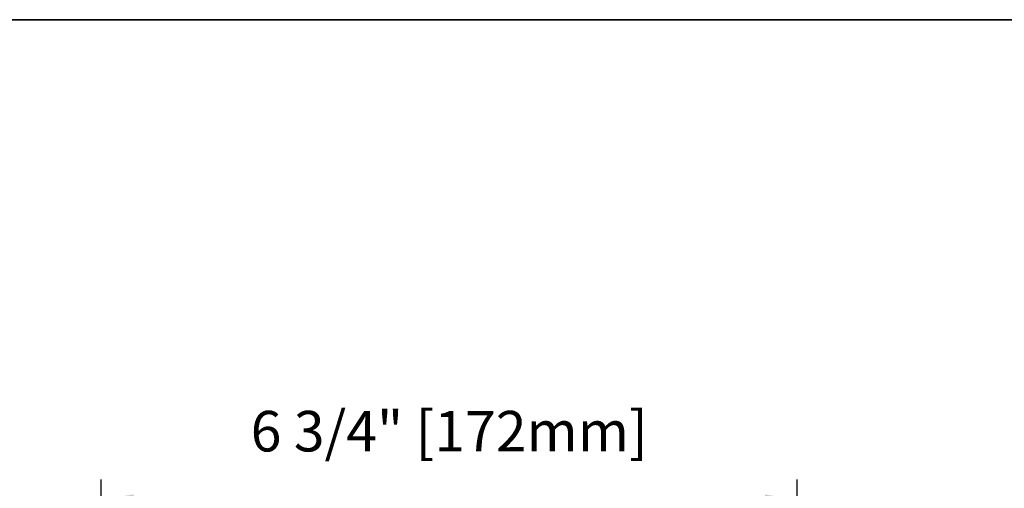
# Model space of a CAD drawing. Extents: x -645 to 6870, y -2969 to 430.
# Drawn here: x 262 to 505, y -1036 to -920 of the extents above; entities that cross this region are included whole.
import ezdxf

# ---------------------------------------------------------------- set-up
doc = ezdxf.new("R2010")
doc.units = 0
doc.header["$LTSCALE"] = 200
doc.header["$MEASUREMENT"] = 0
doc.header["$PDMODE"] = 3
doc.header["$PDSIZE"] = 25
doc.layers.get('DEFPOINTS').update_dxf_attribs({"color": 2, "linetype": 'CONTINUOUS'})
doc.layers.add('Dimensions', color=2, linetype='CONTINUOUS', lineweight=25)
doc.layers.add('Title', color=7, linetype='CONTINUOUS', lineweight=35, plot=False)
doc.styles.add('ROMANS', font='romans')
doc.dimstyles.new('LWFRAC$0', dxfattribs={"dimscale": 20, "dimtxt": 2.5, "dimasz": 2, "dimexe": 1.25, "dimexo": 3, "dimgap": 2, "dimtad": 1, "dimtoh": 1, "dimdec": 4, "dimlfac": 0.03937, "dimzin": 4, "dimdsep": 46, "dimlunit": 5, "dimtxsty": 'ROMANS', "dimcen": 0, "dimadec": 0, "dimazin": 0, "dimtfac": 1, "dimtdec": 4, "dimtix": 1, "dimtmove": 0, "dimatfit": 3, "dimfxl": 0, "dimfrac": 2, "dimtzin": 0, "dimarcsym": 0})

# ---------------------------------------------------------------- blocks, each defined once
blk = doc.blocks.new('*D46')
at = {"layer": 'DEFPOINTS', "color": 0}
for p in [(453.87, -1038.57), (282.3, -1145.51), (453.87, -1147.51)]:
    blk.add_point(p, dxfattribs=at)
at = {"layer": 'Dimensions', "color": 0, "lineweight": -2}
for p, q in [((282.3, -1133.51), (282.3, -1033.57)), ((453.87, -1135.51), (453.87, -1033.57)), ((290.3, -1038.57), (445.87, -1038.57))]:
    blk.add_line(p, q, dxfattribs=at)
at = {"layer": 'Dimensions', "color": 0}
for points in [[(290.3, -1037.24), (290.3, -1039.9), (282.3, -1038.57)], [(445.87, -1037.24), (445.87, -1039.9), (453.87, -1038.57)]]:
    blk.add_solid(points, dxfattribs=at)
at = {"layer": 'Dimensions', "color": 0, "insert": (368.09, -1022.95), "char_height": 10, "attachment_point": 5, "style": 'ROMANS'}
blk.add_mtext('6 3/4" [172mm]', dxfattribs=at)

msp = doc.modelspace()

# ---------------------------------------------------------------- linework, layer by layer
at = {"layer": 'Title'}
msp.add_line((-285.67725, -920.21564), (1654.52277, -920.21564), dxfattribs=at)

# ---------------------------------------------------------------- dimensions: what is measured, and where the dimension line sits
at = {"layer": 'Dimensions'}
dim = msp.add_linear_dim(base=(453.86997, -1038.57115), p1=(282.30229, -1145.51397), p2=(453.86997, -1147.51397), dimstyle='LWFRAC$0', override={"dimscale": 4, "dimpost": '"'}, dxfattribs=at)
dim.commit()
dim.dimension.update_dxf_attribs({"geometry": '*D46', "text_midpoint": (368.08613, -1022.9521)})

doc.saveas('drawing.dxf')
